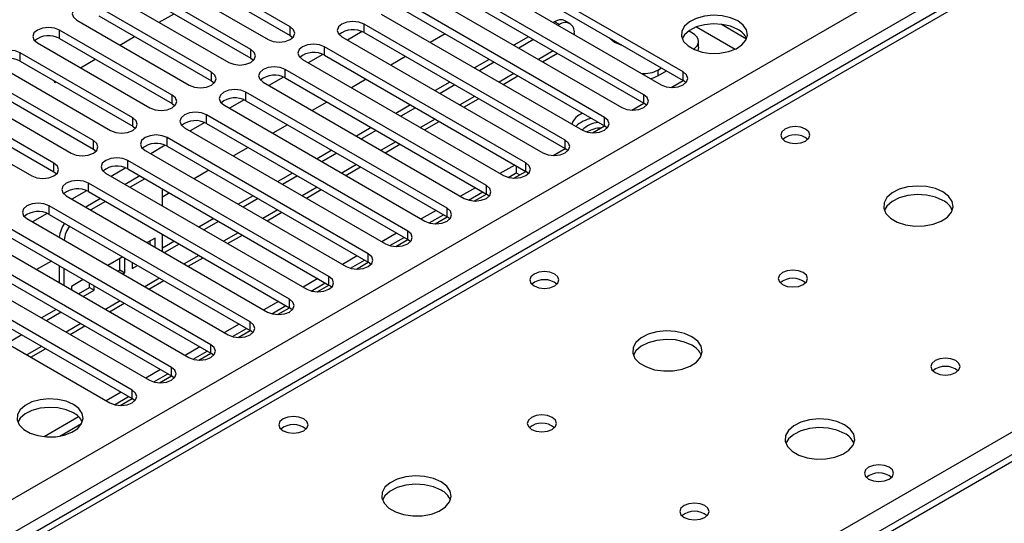
# Model space of a CAD drawing. Units: millimetres. Extents: x 3 to 9033, y 9 to 12780.
# Drawn here: x 5141 to 5283, y 3163 to 3236 of the extents above; entities that cross this region are included whole.
import ezdxf

# ---------------------------------------------------------------- set-up
doc = ezdxf.new("R2010")
doc.units = ezdxf.units.MM
doc.header["$LTSCALE"] = 43

msp = doc.modelspace()

# ---------------------------------------------------------------- linework, layer by layer
at = {"color": 8, "linetype": 'Continuous', "lineweight": 25}
for p, q in [((4798.224, 2969.262), (5868.784, 3587.283)), ((5870.905, 3583.609), (4800.346, 2965.588)), ((5621.827, 3437.166), (5055.434, 3110.195)), ((5180.309, 3233.411), (5180.309, 3234.636)), ((5190.916, 3233.819), (5190.916, 3235.044)), ((5219.008, 3234.965), (5218.301, 3235.373)), ((5147.163, 3232.952), (5147.163, 3234.177)), ((5185.259, 3230.554), (5185.259, 3231.778)), ((5141.507, 3229.686), (5141.507, 3230.911)), ((5174.652, 3230.145), (5174.652, 3231.37)), ((5218.112, 3231.182), (5215.991, 3229.957)), ((5112.356, 3077.334), (5375.223, 3229.084)), ((5168.995, 3226.88), (5168.995, 3228.104)), ((5179.602, 3227.288), (5179.602, 3228.513)), ((5212.455, 3227.916), (5210.334, 3226.691)), ((5233.15, 3228.433), (5233.15, 3227.617)), ((5236.789, 3226.931), (5236.789, 3228.156)), ((5375.223, 3224.798), (4865.399, 2930.483)), ((5163.339, 3223.614), (5163.339, 3224.839)), ((5173.945, 3224.022), (5173.945, 3225.247)), ((5206.798, 3224.65), (5204.677, 3223.426)), ((5231.132, 3223.665), (5231.132, 3224.89)), ((5168.288, 3220.757), (5168.288, 3221.981)), ((5157.682, 3220.348), (5157.682, 3221.573)), ((5201.142, 3221.385), (5199.02, 3220.16)), ((5225.476, 3220.399), (5225.476, 3221.624)), ((5152.025, 3217.083), (5152.025, 3218.308)), ((5162.631, 3217.491), (5162.631, 3218.716)), ((5195.485, 3218.119), (5193.363, 3216.894)), ((5219.819, 3217.134), (5219.819, 3218.359)), ((5146.368, 3213.817), (5146.368, 3215.042)), ((5156.975, 3214.225), (5156.975, 3215.45)), ((5189.828, 3214.853), (5187.707, 3213.629)), ((5214.162, 3213.868), (5214.162, 3215.093)), ((5151.318, 3210.96), (5151.318, 3212.184)), ((5208.505, 3210.603), (5208.505, 3211.827)), ((5184.171, 3211.588), (5182.05, 3210.363)), ((5145.661, 3207.694), (5145.661, 3208.919)), ((5178.514, 3208.322), (5176.393, 3207.098)), ((5202.848, 3207.337), (5202.848, 3208.562)), ((5172.857, 3205.056), (5170.736, 3203.832)), ((5197.191, 3204.071), (5197.191, 3205.296)), ((5191.534, 3200.806), (5191.534, 3202.03)), ((5167.2, 3201.791), (5165.079, 3200.566)), ((5161.544, 3198.525), (5159.422, 3197.301)), ((5185.878, 3197.54), (5185.878, 3198.765)), ((5155.887, 3195.26), (5153.765, 3194.035)), ((5180.221, 3194.274), (5180.221, 3195.499)), ((5174.564, 3191.009), (5174.564, 3192.234)), ((5150.23, 3191.994), (5148.109, 3190.769)), ((5144.573, 3188.728), (5142.452, 3187.504)), ((5168.907, 3187.743), (5168.907, 3188.968)), ((5163.25, 3184.478), (5163.25, 3185.702)), ((5157.593, 3181.212), (5157.593, 3182.437))]:
    msp.add_line(p, q, dxfattribs=at)
at = {"color": 7, "linetype": 'Continuous', "lineweight": 25}
for p, q in [((5620.452, 3437.302), (5054.059, 3110.331)), ((5236.789, 3228.156), (5207.886, 3244.841)), ((5180.309, 3234.636), (5164.134, 3243.973)), ((5204.704, 3243.004), (5233.607, 3226.319)), ((5207.886, 3243.616), (5236.789, 3226.931)), ((5160.952, 3242.136), (5177.127, 3232.799)), ((5164.134, 3242.749), (5180.309, 3233.411)), ((5231.132, 3224.89), (5202.229, 3241.575)), ((5174.652, 3231.37), (5158.477, 3240.708)), ((5202.229, 3240.35), (5231.132, 3223.665)), ((5155.295, 3238.871), (5171.47, 3229.533)), ((5158.477, 3239.483), (5174.652, 3230.145)), ((5199.047, 3239.738), (5227.95, 3223.053)), ((5168.995, 3228.104), (5152.82, 3237.442)), ((5225.476, 3221.624), (5196.573, 3238.31)), ((5152.82, 3236.217), (5168.995, 3226.88)), ((5161.495, 3235.292), (5163.616, 3236.517)), ((5193.39, 3236.473), (5222.293, 3219.787)), ((5196.573, 3237.085), (5225.476, 3220.399)), ((5149.638, 3235.605), (5165.813, 3226.268)), ((5219.819, 3218.359), (5190.916, 3235.044)), ((5218.301, 3235.373), (5218.112, 3235.264)), ((5219.008, 3234.965), (5218.819, 3234.856)), ((5220.508, 3235.114), (5219.801, 3235.522)), ((5238.678, 3234.63), (5244.242, 3231.419)), ((5242.265, 3235.01), (5245.884, 3232.921)), ((5163.339, 3224.839), (5147.163, 3234.177)), ((5155.838, 3232.026), (5157.959, 3233.251)), ((5180.309, 3233.411), (5180.702, 3233.105)), ((5187.734, 3233.207), (5216.637, 3216.522)), ((5190.648, 3233.951), (5188.546, 3232.738)), ((5190.648, 3233.951), (5188.546, 3232.738)), ((5190.916, 3233.819), (5219.819, 3217.134)), ((5202.556, 3233.631), (5200.435, 3232.406)), ((5214.576, 3233.223), (5212.455, 3231.998)), ((5221.129, 3233.74), (5221.129, 3233.522)), ((5238.1, 3233.74), (5237.563, 3234.05)), ((5143.981, 3232.34), (5160.156, 3223.002)), ((5147.163, 3232.952), (5163.339, 3223.614)), ((5214.162, 3215.093), (5185.259, 3231.778)), ((5215.283, 3232.815), (5213.162, 3231.59)), ((5238.979, 3231.699), (5238.979, 3232.515)), ((5157.682, 3221.573), (5141.507, 3230.911)), ((5184.991, 3230.686), (5182.889, 3229.472)), ((5184.991, 3230.686), (5182.889, 3229.472)), ((5185.259, 3230.554), (5214.162, 3213.868)), ((5196.899, 3230.365), (5194.778, 3229.141)), ((5216.577, 3229.619), (5218.698, 3230.843)), ((5138.325, 3229.074), (5154.5, 3219.736)), ((5141.507, 3229.686), (5157.682, 3220.348)), ((5150.181, 3228.761), (5152.302, 3229.985)), ((5174.652, 3230.145), (5175.045, 3229.839)), ((5182.077, 3229.941), (5210.98, 3213.256)), ((5208.919, 3229.957), (5206.798, 3228.733)), ((5209.626, 3229.549), (5207.505, 3228.325)), ((5152.025, 3218.308), (5135.85, 3227.645)), ((5179.334, 3227.42), (5177.232, 3226.207)), ((5179.334, 3227.42), (5177.232, 3226.207)), ((5208.505, 3211.827), (5179.602, 3228.513)), ((5210.92, 3226.353), (5213.041, 3227.578)), ((5233.15, 3228.433), (5233.668, 3228.732)), ((5233.15, 3227.617), (5234.376, 3228.324)), ((5135.85, 3226.421), (5152.025, 3217.083)), ((5146.364, 3226.882), (5146.505, 3226.639)), ((5146.505, 3226.639), (5146.645, 3226.72)), ((5168.995, 3226.88), (5169.389, 3226.574)), ((5176.42, 3226.676), (5205.323, 3209.99)), ((5179.602, 3227.288), (5208.505, 3210.603)), ((5191.242, 3227.099), (5189.121, 3225.875)), ((5203.262, 3226.692), (5201.141, 3225.467)), ((5203.969, 3226.283), (5201.848, 3225.059)), ((5235.076, 3225.94), (5236.79, 3226.93)), ((5237.182, 3226.625), (5236.789, 3226.931)), ((5373.723, 3224.947), (4863.99, 2930.684)), ((5132.668, 3225.808), (5148.843, 3216.471)), ((5202.848, 3208.562), (5173.945, 3225.247)), ((5146.368, 3215.042), (5130.193, 3224.38)), ((5130.193, 3223.155), (5146.368, 3213.817)), ((5163.339, 3223.614), (5163.732, 3223.308)), ((5170.763, 3223.41), (5199.666, 3206.725)), ((5173.677, 3224.154), (5171.576, 3222.941)), ((5173.677, 3224.154), (5171.576, 3222.941)), ((5173.945, 3224.022), (5202.848, 3207.337)), ((5185.585, 3223.834), (5183.464, 3222.609)), ((5197.606, 3223.426), (5195.484, 3222.201)), ((5205.263, 3223.087), (5207.384, 3224.312)), ((5229.419, 3222.674), (5231.133, 3223.664)), ((5231.526, 3223.359), (5231.132, 3223.665)), ((5127.011, 3222.543), (5143.186, 3213.205)), ((5197.191, 3205.296), (5168.288, 3221.981)), ((5198.313, 3223.018), (5196.191, 3221.793)), ((5157.682, 3220.348), (5158.075, 3220.042)), ((5168.02, 3220.889), (5165.919, 3219.676)), ((5168.02, 3220.889), (5165.919, 3219.675)), ((5168.288, 3220.757), (5197.191, 3204.071)), ((5179.928, 3220.568), (5177.807, 3219.344)), ((5199.606, 3219.822), (5201.727, 3221.046)), ((5223.762, 3219.409), (5225.477, 3220.399)), ((5225.869, 3220.093), (5225.476, 3220.399)), ((5165.106, 3220.144), (5194.009, 3203.459)), ((5191.949, 3220.16), (5189.827, 3218.936)), ((5192.656, 3219.752), (5190.534, 3218.528)), ((5162.363, 3217.623), (5160.262, 3216.41)), ((5162.364, 3217.623), (5160.262, 3216.41)), ((5191.534, 3202.03), (5162.631, 3218.716)), ((5162.631, 3217.491), (5191.534, 3200.806)), ((5193.949, 3216.556), (5196.071, 3217.781)), ((5152.025, 3217.083), (5152.418, 3216.777)), ((5159.449, 3216.879), (5188.352, 3200.194)), ((5174.271, 3217.303), (5172.15, 3216.078)), ((5186.292, 3216.895), (5184.171, 3215.67)), ((5186.999, 3216.486), (5184.878, 3215.262)), ((5218.105, 3216.143), (5219.82, 3217.133)), ((5220.212, 3216.828), (5219.819, 3217.134)), ((5185.878, 3198.765), (5156.975, 3215.45)), ((5212.577, 3214.783), (5210.456, 3213.559)), ((5212.766, 3214.674), (5212.766, 3213.667)), ((5146.368, 3213.817), (5146.761, 3213.511)), ((5153.792, 3213.613), (5182.695, 3196.928)), ((5156.707, 3214.357), (5154.605, 3213.144)), ((5156.707, 3214.357), (5154.605, 3213.144)), ((5156.975, 3214.225), (5185.878, 3197.54)), ((5168.615, 3214.037), (5166.494, 3212.812)), ((5180.635, 3213.629), (5178.514, 3212.405)), ((5188.293, 3213.291), (5190.414, 3214.515)), ((5211.61, 3213), (5212.766, 3213.667)), ((5212.448, 3212.878), (5214.163, 3213.867)), ((5212.766, 3213.667), (5213.291, 3213.364)), ((5214.555, 3213.562), (5214.162, 3213.868)), ((5180.221, 3195.499), (5151.318, 3212.184)), ((5158.713, 3213.222), (5156.592, 3211.997)), ((5159.42, 3212.814), (5157.299, 3211.589)), ((5181.342, 3213.221), (5179.221, 3211.996)), ((5151.05, 3211.092), (5148.948, 3209.879)), ((5151.05, 3211.092), (5148.948, 3209.879)), ((5151.318, 3210.96), (5180.221, 3194.274)), ((5161.945, 3208.907), (5161.945, 3211.356)), ((5162.958, 3210.771), (5161.945, 3210.186)), ((5182.636, 3210.025), (5184.757, 3211.249)), ((5206.92, 3211.518), (5204.799, 3210.293)), ((5205.953, 3209.735), (5207.981, 3210.905)), ((5206.791, 3209.612), (5208.506, 3210.602)), ((5208.898, 3210.296), (5208.505, 3210.603)), ((5148.136, 3210.348), (5177.039, 3193.662)), ((5153.056, 3209.956), (5150.935, 3208.732)), ((5153.763, 3209.548), (5151.642, 3208.323)), ((5174.978, 3210.363), (5172.857, 3209.139)), ((5175.685, 3209.955), (5173.564, 3208.731)), ((5145.393, 3207.826), (5143.291, 3206.613)), ((5145.393, 3207.826), (5143.291, 3206.613)), ((5174.564, 3192.234), (5145.661, 3208.919)), ((5145.661, 3207.694), (5174.564, 3191.009)), ((5176.979, 3206.759), (5179.1, 3207.984)), ((5201.263, 3208.252), (5199.142, 3207.027)), ((5200.296, 3206.469), (5202.324, 3207.64)), ((5142.479, 3207.082), (5171.382, 3190.397)), ((5169.321, 3207.098), (5167.2, 3205.873)), ((5170.028, 3206.69), (5167.907, 3205.465)), ((5201.135, 3206.346), (5202.849, 3207.336)), ((5203.241, 3207.031), (5202.848, 3207.337)), ((5168.907, 3188.968), (5140.004, 3205.653)), ((5161.945, 3202.376), (5161.945, 3204.825)), ((5195.606, 3204.986), (5193.485, 3203.762)), ((5136.822, 3203.816), (5165.725, 3187.131)), ((5140.004, 3204.428), (5168.907, 3187.743)), ((5160.884, 3204.269), (5159.775, 3203.628)), ((5160.177, 3203.396), (5160.177, 3203.86)), ((5160.884, 3202.988), (5160.884, 3204.269)), ((5163.664, 3203.832), (5161.945, 3202.839)), ((5164.371, 3203.424), (5162.25, 3202.199)), ((5171.322, 3203.494), (5173.443, 3204.718)), ((5194.639, 3203.203), (5196.667, 3204.374)), ((5195.478, 3203.081), (5197.192, 3204.071)), ((5197.584, 3203.765), (5197.191, 3204.071)), ((5163.25, 3185.702), (5134.347, 3202.388)), ((5131.165, 3200.551), (5160.068, 3183.865)), ((5134.347, 3201.163), (5163.25, 3184.478)), ((5145.987, 3200.974), (5143.866, 3199.75)), ((5156.239, 3201.587), (5154.118, 3200.363)), ((5155.816, 3199.71), (5155.816, 3201.343)), ((5156.524, 3199.302), (5156.524, 3201.423)), ((5157.584, 3200.811), (5157.584, 3199.914)), ((5157.584, 3200.73), (5157.654, 3200.771)), ((5165.665, 3200.228), (5167.786, 3201.453)), ((5189.949, 3201.721), (5187.828, 3200.496)), ((5188.982, 3199.938), (5191.01, 3201.108)), ((5189.821, 3199.815), (5191.536, 3200.805)), ((5191.928, 3200.5), (5191.534, 3200.806)), ((5157.593, 3182.437), (5128.69, 3199.122)), ((5147.095, 3200.335), (5147.095, 3197.886)), ((5147.802, 3199.926), (5147.802, 3197.477)), ((5155.533, 3199.546), (5155.816, 3199.71)), ((5155.816, 3199.71), (5156.524, 3199.302)), ((5156.24, 3199.138), (5156.524, 3199.302)), ((5157.584, 3199.914), (5158.361, 3200.362)), ((5128.69, 3197.897), (5157.593, 3181.212)), ((5150.582, 3198.322), (5148.863, 3197.329)), ((5151.456, 3197.193), (5151.456, 3197.817)), ((5160.008, 3196.962), (5162.129, 3198.187)), ((5184.292, 3198.455), (5182.171, 3197.231)), ((5183.325, 3196.672), (5185.353, 3197.843)), ((5125.508, 3197.285), (5154.411, 3180.6)), ((5148.863, 3197.329), (5148.863, 3196.865)), ((5149.876, 3196.281), (5151.456, 3197.193)), ((5150.583, 3195.872), (5152.163, 3196.784)), ((5151.456, 3197.193), (5152.163, 3196.784)), ((5152.163, 3196.784), (5152.163, 3197.409)), ((5184.164, 3196.549), (5185.879, 3197.539)), ((5186.271, 3197.234), (5185.878, 3197.54)), ((5154.351, 3193.697), (5156.473, 3194.921)), ((5178.636, 3195.189), (5176.514, 3193.965)), ((5146.694, 3194.035), (5144.573, 3192.811)), ((5147.401, 3193.627), (5145.28, 3192.403)), ((5177.669, 3193.406), (5179.697, 3194.577)), ((5178.507, 3193.284), (5180.222, 3194.274)), ((5180.614, 3193.968), (5180.221, 3194.274)), ((5148.695, 3190.431), (5150.816, 3191.656)), ((5172.979, 3191.924), (5170.858, 3190.699)), ((5172.012, 3190.141), (5174.04, 3191.311)), ((5172.85, 3190.018), (5174.565, 3191.008)), ((5174.957, 3190.703), (5174.564, 3191.009)), ((5141.744, 3190.361), (5139.623, 3189.137)), ((5143.038, 3187.166), (5145.159, 3188.39)), ((5167.322, 3188.658), (5165.201, 3187.434)), ((5166.355, 3186.875), (5168.383, 3188.046)), ((5167.193, 3186.752), (5168.908, 3187.742)), ((5169.3, 3187.437), (5168.907, 3187.743)), ((5161.665, 3185.393), (5159.544, 3184.168)), ((5160.698, 3183.609), (5162.726, 3184.78)), ((5161.537, 3183.487), (5163.251, 3184.477)), ((5163.643, 3184.171), (5163.25, 3184.478)), ((5156.008, 3182.127), (5153.887, 3180.902)), ((5155.041, 3180.344), (5157.069, 3181.515)), ((5155.88, 3180.221), (5157.594, 3181.211)), ((5157.986, 3180.906), (5157.593, 3181.212)), ((5149.905, 3178.604), (5144.959, 3175.748)), ((5147.222, 3175.83), (5150.336, 3177.627))]:
    msp.add_line(p, q, dxfattribs=at)
at = {"color": 7, "linetype": 'Continuous', "lineweight": 25, "flags": 128}
for points in [[(5152.82, 3237.442), (5152.09, 3237.724), (5151.229, 3237.823), (5150.368, 3237.724), (5149.638, 3237.442), (5149.151, 3237.021), (5148.979, 3236.524), (5149.151, 3236.027), (5149.638, 3235.605)], [(5244.621, 3235.493), (5243.59, 3235.944), (5242.387, 3236.218), (5241.1, 3236.295), (5239.825, 3236.168), (5238.657, 3235.847), (5237.682, 3235.356), (5236.972, 3234.732), (5236.581, 3234.02), (5236.537, 3233.274), (5236.843, 3232.548), (5237.477, 3231.897), (5238.392, 3231.369), (5239.519, 3231.003), (5240.776, 3230.826), (5242.069, 3230.852), (5243.302, 3231.078), (5244.384, 3231.487), (5245.234, 3232.05), (5245.789, 3232.725), (5246.009, 3233.461), (5245.877, 3234.203), (5245.402, 3234.898), (5244.621, 3235.493)], [(5147.163, 3234.177), (5146.433, 3234.458), (5145.572, 3234.557), (5144.711, 3234.458), (5143.981, 3234.176), (5143.494, 3233.755), (5143.322, 3233.258), (5143.494, 3232.761), (5143.981, 3232.34)], [(5177.127, 3232.799), (5177.857, 3232.517), (5178.718, 3232.418), (5179.579, 3232.517), (5180.309, 3232.799), (5180.797, 3233.22), (5180.968, 3233.717), (5180.797, 3234.214), (5180.309, 3234.636)], [(5190.916, 3235.044), (5190.186, 3235.326), (5189.325, 3235.424), (5188.464, 3235.326), (5187.734, 3235.044), (5187.246, 3234.623), (5187.075, 3234.125), (5187.246, 3233.628), (5187.734, 3233.207)], [(5244.621, 3234.268), (5243.59, 3234.72), (5242.387, 3234.994), (5241.1, 3235.07), (5239.825, 3234.943), (5238.657, 3234.622), (5237.682, 3234.132), (5236.972, 3233.507), (5236.632, 3232.942)], [(5226.185, 3233.052), (5226.238, 3232.986), (5226.908, 3232.445)], [(5238.293, 3231.413), (5238.473, 3231.553), (5238.75, 3231.852), (5238.921, 3232.177), (5238.979, 3232.515), (5238.921, 3232.853), (5238.75, 3233.178), (5238.473, 3233.477), (5238.1, 3233.74)], [(5185.259, 3231.778), (5184.529, 3232.06), (5183.668, 3232.159), (5182.807, 3232.06), (5182.077, 3231.778), (5181.589, 3231.357), (5181.418, 3230.86), (5181.589, 3230.363), (5182.077, 3229.941)], [(5226.908, 3232.445), (5227.845, 3232.059), (5227.96, 3232.028)], [(5238.979, 3231.699), (5238.921, 3231.361), (5238.848, 3231.193)], [(5141.507, 3230.911), (5140.777, 3231.192), (5139.916, 3231.291), (5139.054, 3231.192), (5138.325, 3230.911), (5137.837, 3230.489), (5137.666, 3229.992), (5137.837, 3229.495), (5138.325, 3229.074)], [(5171.47, 3229.533), (5172.2, 3229.252), (5173.061, 3229.153), (5173.922, 3229.252), (5174.652, 3229.533), (5175.14, 3229.955), (5175.311, 3230.452), (5175.14, 3230.949), (5174.652, 3231.37)], [(5179.602, 3228.513), (5178.872, 3228.794), (5178.011, 3228.893), (5177.15, 3228.794), (5176.42, 3228.513), (5175.932, 3228.091), (5175.761, 3227.594), (5175.932, 3227.097), (5176.42, 3226.676)], [(5165.813, 3226.268), (5166.543, 3225.986), (5167.404, 3225.887), (5168.265, 3225.986), (5168.995, 3226.268), (5169.483, 3226.689), (5169.654, 3227.186), (5169.483, 3227.683), (5168.995, 3228.104)], [(5233.607, 3226.319), (5234.337, 3226.037), (5235.198, 3225.938), (5236.059, 3226.037), (5236.789, 3226.319), (5237.277, 3226.74), (5237.448, 3227.237), (5237.277, 3227.734), (5236.789, 3228.156)], [(5160.156, 3223.002), (5160.887, 3222.72), (5161.747, 3222.621), (5162.609, 3222.72), (5163.338, 3223.002), (5163.826, 3223.423), (5163.997, 3223.92), (5163.826, 3224.417), (5163.339, 3224.839)], [(5173.945, 3225.247), (5173.215, 3225.529), (5172.354, 3225.627), (5171.493, 3225.529), (5170.763, 3225.247), (5170.275, 3224.826), (5170.104, 3224.329), (5170.275, 3223.832), (5170.763, 3223.41)], [(5227.95, 3223.053), (5228.68, 3222.771), (5229.541, 3222.673), (5230.402, 3222.771), (5231.132, 3223.053), (5231.62, 3223.474), (5231.791, 3223.971), (5231.62, 3224.468), (5231.132, 3224.89)], [(5168.288, 3221.981), (5167.558, 3222.263), (5166.697, 3222.362), (5165.836, 3222.263), (5165.106, 3221.981), (5164.619, 3221.56), (5164.447, 3221.063), (5164.619, 3220.566), (5165.106, 3220.144)], [(5154.5, 3219.736), (5155.23, 3219.455), (5156.091, 3219.356), (5156.952, 3219.455), (5157.682, 3219.736), (5158.169, 3220.158), (5158.341, 3220.655), (5158.169, 3221.152), (5157.682, 3221.573)], [(5222.293, 3219.787), (5223.024, 3219.506), (5223.884, 3219.407), (5224.746, 3219.506), (5225.476, 3219.787), (5225.963, 3220.209), (5226.135, 3220.706), (5225.963, 3221.203), (5225.476, 3221.624)], [(5162.631, 3218.716), (5161.901, 3218.997), (5161.04, 3219.096), (5160.179, 3218.997), (5159.449, 3218.716), (5158.962, 3218.294), (5158.79, 3217.797), (5158.962, 3217.3), (5159.449, 3216.879)], [(5254.379, 3219.94), (5253.698, 3220.203), (5252.894, 3220.295), (5252.09, 3220.203), (5251.409, 3219.94), (5250.954, 3219.547), (5250.794, 3219.083), (5250.954, 3218.619), (5251.409, 3218.226), (5252.09, 3217.963), (5252.894, 3217.871), (5253.698, 3217.963), (5254.379, 3218.226), (5254.834, 3218.619), (5254.994, 3219.083), (5254.834, 3219.547), (5254.379, 3219.94)], [(5148.843, 3216.471), (5149.573, 3216.189), (5150.434, 3216.09), (5151.295, 3216.189), (5152.025, 3216.471), (5152.513, 3216.892), (5152.684, 3217.389), (5152.512, 3217.886), (5152.025, 3218.308)], [(5216.637, 3216.522), (5217.367, 3216.24), (5218.228, 3216.141), (5219.089, 3216.24), (5219.819, 3216.522), (5220.306, 3216.943), (5220.478, 3217.44), (5220.306, 3217.937), (5219.819, 3218.359)], [(5143.186, 3213.205), (5143.916, 3212.923), (5144.777, 3212.825), (5145.638, 3212.924), (5146.368, 3213.205), (5146.856, 3213.626), (5147.027, 3214.123), (5146.856, 3214.621), (5146.368, 3215.042)], [(5156.975, 3215.45), (5156.245, 3215.732), (5155.384, 3215.831), (5154.523, 3215.732), (5153.793, 3215.45), (5153.305, 3215.029), (5153.133, 3214.532), (5153.305, 3214.035), (5153.792, 3213.613)], [(5210.98, 3213.256), (5211.71, 3212.975), (5212.571, 3212.876), (5213.432, 3212.974), (5214.162, 3213.256), (5214.65, 3213.677), (5214.821, 3214.175), (5214.649, 3214.672), (5214.162, 3215.093)], [(5151.318, 3212.184), (5150.588, 3212.466), (5149.727, 3212.565), (5148.866, 3212.466), (5148.136, 3212.185), (5147.648, 3211.763), (5147.477, 3211.266), (5147.648, 3210.769), (5148.136, 3210.348)], [(5205.323, 3209.99), (5206.053, 3209.709), (5206.914, 3209.61), (5207.775, 3209.709), (5208.505, 3209.99), (5208.993, 3210.412), (5209.164, 3210.909), (5208.993, 3211.406), (5208.505, 3211.827)], [(5274.107, 3210.919), (5273.022, 3211.394), (5271.755, 3211.682), (5270.401, 3211.763), (5269.059, 3211.629), (5267.829, 3211.292), (5266.803, 3210.775), (5266.056, 3210.118), (5265.644, 3209.368), (5265.598, 3208.583), (5265.92, 3207.819), (5266.587, 3207.134), (5267.55, 3206.578), (5268.737, 3206.193), (5270.06, 3206.007), (5271.421, 3206.033), (5272.719, 3206.271), (5273.858, 3206.702), (5274.752, 3207.295), (5275.337, 3208.005), (5275.569, 3208.779), (5275.429, 3209.561), (5274.93, 3210.293), (5274.107, 3210.919)], [(5274.107, 3209.694), (5273.022, 3210.169), (5271.755, 3210.458), (5270.401, 3210.538), (5269.059, 3210.404), (5267.829, 3210.067), (5266.803, 3209.55), (5266.056, 3208.893), (5265.685, 3208.266)], [(5145.661, 3208.919), (5144.931, 3209.2), (5144.07, 3209.299), (5143.209, 3209.2), (5142.479, 3208.919), (5141.991, 3208.497), (5141.82, 3208), (5141.991, 3207.503), (5142.479, 3207.082)], [(5199.666, 3206.725), (5200.396, 3206.443), (5201.257, 3206.344), (5202.118, 3206.443), (5202.848, 3206.725), (5203.336, 3207.146), (5203.507, 3207.643), (5203.336, 3208.14), (5202.848, 3208.562)], [(5194.009, 3203.459), (5194.739, 3203.178), (5195.6, 3203.079), (5196.461, 3203.178), (5197.191, 3203.459), (5197.679, 3203.881), (5197.85, 3204.378), (5197.679, 3204.875), (5197.191, 3205.296)], [(5188.352, 3200.194), (5189.082, 3199.912), (5189.943, 3199.813), (5190.804, 3199.912), (5191.534, 3200.194), (5192.022, 3200.615), (5192.193, 3201.112), (5192.022, 3201.609), (5191.534, 3202.03)], [(5218.316, 3199.122), (5217.635, 3199.385), (5216.831, 3199.477), (5216.028, 3199.385), (5215.347, 3199.122), (5214.891, 3198.729), (5214.731, 3198.265), (5214.891, 3197.801), (5215.347, 3197.407), (5216.028, 3197.145), (5216.831, 3197.052), (5217.635, 3197.145), (5218.316, 3197.407), (5218.771, 3197.801), (5218.931, 3198.265), (5218.771, 3198.729), (5218.316, 3199.122)], [(5254.025, 3199.326), (5253.344, 3199.589), (5252.54, 3199.681), (5251.737, 3199.589), (5251.055, 3199.326), (5250.6, 3198.933), (5250.44, 3198.469), (5250.6, 3198.005), (5251.055, 3197.612), (5251.737, 3197.349), (5252.54, 3197.256), (5253.344, 3197.349), (5254.025, 3197.612), (5254.48, 3198.005), (5254.64, 3198.469), (5254.48, 3198.933), (5254.025, 3199.326)], [(5182.695, 3196.928), (5183.426, 3196.646), (5184.286, 3196.547), (5185.148, 3196.646), (5185.878, 3196.928), (5186.365, 3197.349), (5186.537, 3197.846), (5186.365, 3198.343), (5185.878, 3198.765)], [(5177.039, 3193.662), (5177.769, 3193.381), (5178.63, 3193.282), (5179.491, 3193.381), (5180.221, 3193.662), (5180.708, 3194.084), (5180.88, 3194.581), (5180.708, 3195.078), (5180.221, 3195.499)], [(5171.382, 3190.397), (5172.112, 3190.115), (5172.973, 3190.016), (5173.834, 3190.115), (5174.564, 3190.397), (5175.052, 3190.818), (5175.223, 3191.315), (5175.051, 3191.812), (5174.564, 3192.234)], [(5238.045, 3190.101), (5236.96, 3190.576), (5235.693, 3190.864), (5234.338, 3190.944), (5232.996, 3190.811), (5231.767, 3190.473), (5230.741, 3189.957), (5229.994, 3189.299), (5229.582, 3188.55), (5229.535, 3187.764), (5229.858, 3187.001), (5230.525, 3186.316), (5231.488, 3185.76), (5232.675, 3185.374), (5233.998, 3185.188), (5235.359, 3185.215), (5236.657, 3185.453), (5237.795, 3185.884), (5238.69, 3186.477), (5239.275, 3187.186), (5239.506, 3187.961), (5239.367, 3188.743), (5238.867, 3189.474), (5238.045, 3190.101)], [(5238.045, 3188.876), (5236.96, 3189.351), (5235.693, 3189.639), (5234.338, 3189.72), (5232.996, 3189.586), (5231.767, 3189.248), (5230.741, 3188.732), (5229.994, 3188.074), (5229.623, 3187.447)], [(5165.725, 3187.131), (5166.455, 3186.849), (5167.316, 3186.751), (5168.177, 3186.849), (5168.907, 3187.131), (5169.395, 3187.552), (5169.566, 3188.049), (5169.395, 3188.547), (5168.907, 3188.968)], [(5275.946, 3186.672), (5275.264, 3186.934), (5274.461, 3187.027), (5273.657, 3186.934), (5272.976, 3186.672), (5272.52, 3186.278), (5272.361, 3185.814), (5272.52, 3185.351), (5272.976, 3184.957), (5273.657, 3184.694), (5274.461, 3184.602), (5275.264, 3184.694), (5275.946, 3184.957), (5276.401, 3185.351), (5276.561, 3185.814), (5276.401, 3186.278), (5275.946, 3186.672)], [(5160.068, 3183.865), (5160.798, 3183.584), (5161.659, 3183.485), (5162.52, 3183.584), (5163.25, 3183.865), (5163.738, 3184.287), (5163.909, 3184.784), (5163.738, 3185.281), (5163.25, 3185.702)], [(5154.411, 3180.6), (5155.141, 3180.318), (5156.002, 3180.219), (5156.863, 3180.318), (5157.593, 3180.6), (5158.081, 3181.021), (5158.252, 3181.518), (5158.081, 3182.015), (5157.593, 3182.437)], [(5149.161, 3180.386), (5148.131, 3180.837), (5146.927, 3181.111), (5145.64, 3181.187), (5144.366, 3181.06), (5143.197, 3180.74), (5142.222, 3180.249), (5141.513, 3179.624), (5141.122, 3178.912), (5141.077, 3178.166), (5141.384, 3177.441), (5142.018, 3176.79), (5142.932, 3176.262), (5144.06, 3175.896), (5145.317, 3175.719), (5146.61, 3175.744), (5147.843, 3175.97), (5148.924, 3176.38), (5149.774, 3176.943), (5150.33, 3177.617), (5150.55, 3178.353), (5150.417, 3179.096), (5149.943, 3179.791), (5149.161, 3180.386)], [(5149.161, 3179.161), (5148.131, 3179.612), (5146.927, 3179.886), (5145.64, 3179.962), (5144.366, 3179.835), (5143.197, 3179.515), (5142.222, 3179.024), (5141.513, 3178.4), (5141.173, 3177.834)], [(5182.254, 3178.303), (5181.573, 3178.566), (5180.769, 3178.659), (5179.965, 3178.566), (5179.284, 3178.303), (5178.829, 3177.91), (5178.669, 3177.446), (5178.829, 3176.982), (5179.284, 3176.589), (5179.965, 3176.326), (5180.769, 3176.234), (5181.573, 3176.326), (5182.254, 3176.589), (5182.709, 3176.982), (5182.869, 3177.446), (5182.709, 3177.91), (5182.254, 3178.303)], [(5217.963, 3178.508), (5217.282, 3178.77), (5216.478, 3178.863), (5215.674, 3178.77), (5214.993, 3178.508), (5214.538, 3178.114), (5214.378, 3177.65), (5214.538, 3177.186), (5214.993, 3176.793), (5215.674, 3176.53), (5216.478, 3176.438), (5217.281, 3176.53), (5217.963, 3176.793), (5218.418, 3177.186), (5218.578, 3177.65), (5218.418, 3178.114), (5217.963, 3178.508)], [(5259.965, 3177.446), (5258.88, 3177.921), (5257.613, 3178.21), (5256.259, 3178.29), (5254.917, 3178.156), (5253.687, 3177.819), (5252.661, 3177.302), (5251.914, 3176.645), (5251.502, 3175.896), (5251.456, 3175.11), (5251.778, 3174.346), (5252.445, 3173.661), (5253.408, 3173.105), (5254.595, 3172.72), (5255.918, 3172.534), (5257.279, 3172.561), (5258.577, 3172.799), (5259.715, 3173.23), (5260.61, 3173.822), (5261.195, 3174.532), (5261.426, 3175.307), (5261.287, 3176.089), (5260.788, 3176.82), (5259.965, 3177.446)], [(5259.965, 3176.221), (5258.88, 3176.696), (5257.613, 3176.985), (5256.259, 3177.065), (5254.917, 3176.932), (5253.687, 3176.594), (5252.661, 3176.077), (5251.914, 3175.42), (5251.543, 3174.793)], [(5266.4, 3171.364), (5265.718, 3171.627), (5264.915, 3171.719), (5264.111, 3171.627), (5263.43, 3171.364), (5262.975, 3170.971), (5262.815, 3170.507), (5262.974, 3170.043), (5263.43, 3169.65), (5264.111, 3169.387), (5264.915, 3169.295), (5265.718, 3169.387), (5266.4, 3169.65), (5266.855, 3170.043), (5267.015, 3170.507), (5266.855, 3170.971), (5266.4, 3171.364)], [(5201.982, 3169.282), (5200.897, 3169.757), (5199.63, 3170.046), (5198.276, 3170.126), (5196.934, 3169.992), (5195.704, 3169.655), (5194.678, 3169.138), (5193.931, 3168.481), (5193.519, 3167.732), (5193.473, 3166.946), (5193.795, 3166.182), (5194.463, 3165.497), (5195.425, 3164.941), (5196.612, 3164.556), (5197.935, 3164.37), (5199.296, 3164.397), (5200.594, 3164.634), (5201.733, 3165.066), (5202.628, 3165.658), (5203.212, 3166.368), (5203.444, 3167.143), (5203.304, 3167.925), (5202.805, 3168.656), (5201.982, 3169.282)], [(5201.982, 3168.057), (5200.897, 3168.532), (5199.63, 3168.821), (5198.276, 3168.901), (5196.934, 3168.768), (5195.704, 3168.43), (5194.678, 3167.913), (5193.931, 3167.256), (5193.56, 3166.629)], [(5239.883, 3165.853), (5239.202, 3166.116), (5238.398, 3166.208), (5237.595, 3166.116), (5236.913, 3165.853), (5236.458, 3165.46), (5236.298, 3164.996), (5236.458, 3164.532), (5236.913, 3164.139), (5237.594, 3163.876), (5238.398, 3163.784), (5239.202, 3163.876), (5239.883, 3164.139), (5240.338, 3164.532), (5240.498, 3164.996), (5240.338, 3165.46), (5239.883, 3165.853)]]:
    msp.add_lwpolyline(points, dxfattribs=at)
at = {"color": 7, "linetype": 'Continuous', "lineweight": 25}
for centre, radius, start, end in [((5219.18, 3234.147), 1.509, 65.68758, 125.61802), ((5219.836, 3233.95), 1.31, 350.77724, 129.20609), ((5145.601, 3230.173), 3.188, 60.65005, 129.13648), ((5189.353, 3231.041), 3.188, 60.6437, 129.14238), ((5243.463, 3231.886), 2.649, 23.49268, 64.07907), ((5183.696, 3227.775), 3.188, 60.64814, 129.13795), ((5139.944, 3226.908), 3.188, 60.6439, 129.14263), ((5178.039, 3224.509), 3.188, 60.64233, 129.14112), ((5231.084, 3232.354), 4.432, 266.52353, 297.78674), ((5231.291, 3230.981), 3.844, 281.4782, 298.92573), ((5172.382, 3221.244), 3.188, 60.6437, 129.14238), ((5223.431, 3219.557), 2.897, 112.81902, 157.33361), ((5166.726, 3217.977), 3.188, 60.64985, 129.13624), ((5224.518, 3216.81), 4.746, 100.90083, 132.00377), ((5224.897, 3217.224), 3.686, 94.44604, 135.57263), ((5225.279, 3215.201), 4.93, 93.2682, 118.53741), ((5252.894, 3216.269), 2.852, 50.53882, 129.46349), ((5161.069, 3214.712), 3.188, 60.6437, 129.14238), ((5155.412, 3211.446), 3.188, 60.64814, 129.13795), ((5149.755, 3208.181), 3.188, 60.6437, 129.14238), ((5272.905, 3207.205), 2.764, 22.55579, 64.22739), ((5144.098, 3204.915), 3.188, 60.64814, 129.13795), ((5151.756, 3203.795), 4.681, 145.97031, 172.50777), ((5152.407, 3203.408), 4.623, 145.80052, 172.67755), ((5216.831, 3195.452), 2.851, 50.5272, 129.47203), ((5252.54, 3195.656), 2.851, 50.52668, 129.47255), ((5236.838, 3186.382), 2.771, 22.61806, 64.17615), ((5274.461, 3183.001), 2.851, 50.52668, 129.47255), ((5148.003, 3176.778), 2.649, 23.49268, 64.07907), ((5180.769, 3174.632), 2.852, 50.53882, 129.46349), ((5216.478, 3174.837), 2.851, 50.52668, 129.47255), ((5258.758, 3173.727), 2.771, 22.6183, 64.17592), ((5264.915, 3167.694), 2.851, 50.52668, 129.47255), ((5200.781, 3165.569), 2.764, 22.55579, 64.22739), ((5238.398, 3162.183), 2.851, 50.52668, 129.47255)]:
    msp.add_arc(centre, radius, start, end, dxfattribs=at)

doc.saveas('drawing.dxf')
